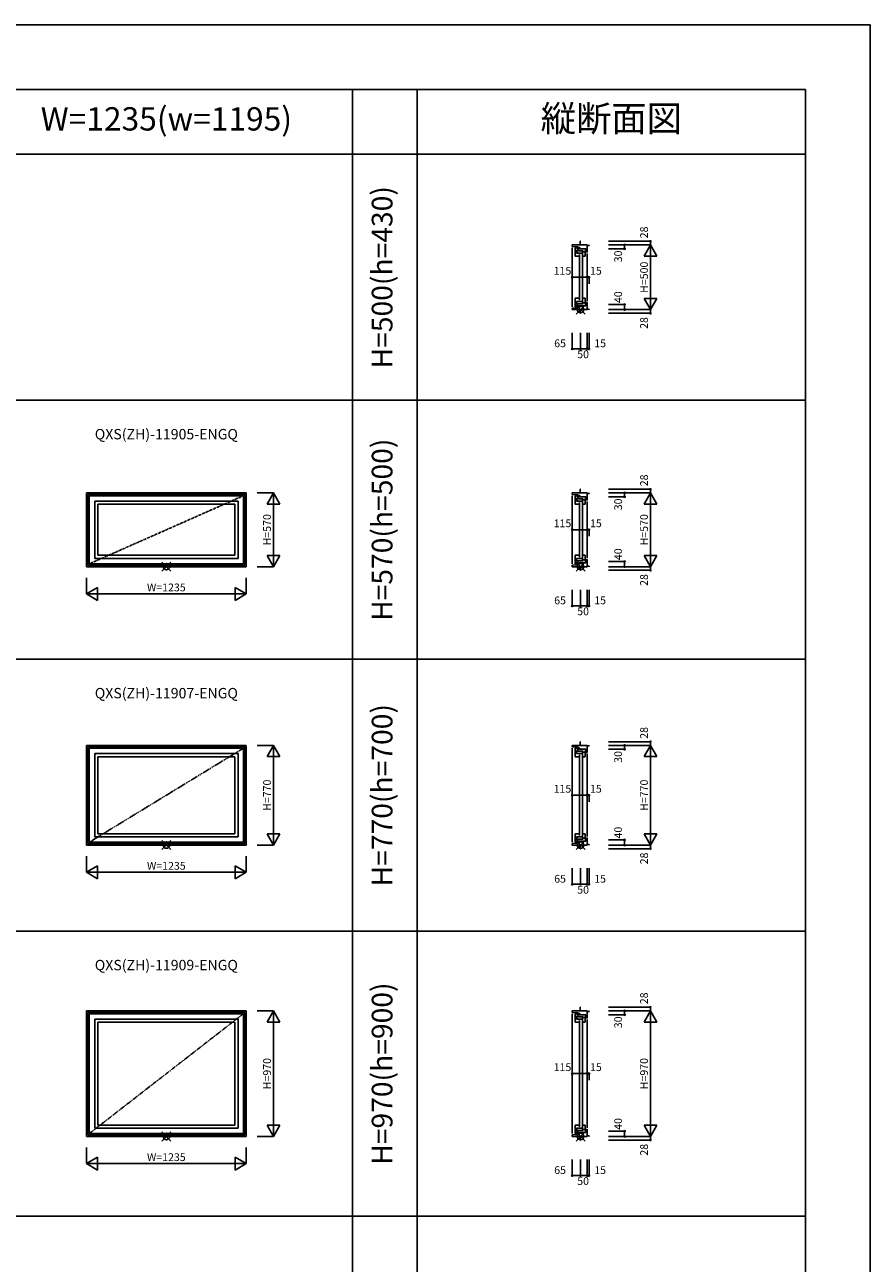
# Model space of a CAD drawing. Extents: x 1 to 27501, y 0 to 20000.
# Drawn here: x 20970 to 27501, y 10436 to 20000 of the extents above; entities that cross this region are included whole.
import ezdxf
from ezdxf.enums import TextEntityAlignment as Align

# ---------------------------------------------------------------- set-up
doc = ezdxf.new("R2010")
doc.units = 0
doc.linetypes.add('PHANTOM', pattern=[15.5, 8, -1.5, 1.5, -1.5, 1.5, -1.5])
doc.layers.get('0').update_dxf_attribs({"linetype": 'CONTINUOUS'})
for name, color, linetype in [('YKK_A1', 4, 'CONTINUOUS'), ('YKK_C1', 4, 'CONTINUOUS'), ('YKK_F1', 7, 'CONTINUOUS'), ('YKK_IN', 1, 'CONTINUOUS'), ('YKK_N1', 2, 'CONTINUOUS')]:
    doc.layers.add(name, color=color, linetype=linetype)
doc.styles.add('EXTFONT', font='txt.shx', dxfattribs={"height": 60, "bigfont": 'EXTFONT'})
doc.styles.get("Standard").update_dxf_attribs({"font": 'txt.shx', "bigfont": 'extfont.shx'})

msp = doc.modelspace()

# ---------------------------------------------------------------- linework, layer by layer
at = {"layer": 'YKK_A1'}
for p, q in [((21446, 16385), (21446, 15815)), ((22681, 16385), (21446, 16385)), ((21458, 16373), (21458, 15827)), ((22669, 16373), (21458, 16373)), ((21468, 16363), (21468, 15837)), ((22659, 16363), (21468, 16363)), ((22659, 16363), (22659, 15837)), ((22669, 16373), (22669, 15827)), ((22681, 16385), (22681, 15815)), ((21510, 16321), (21510, 15879)), ((22617, 16321), (21510, 16321)), ((21534, 16297), (21534, 15903)), ((22593, 16297), (21534, 16297)), ((22593, 16297), (22593, 15903)), ((22617, 16321), (22617, 15879)), ((22617, 15879), (21510, 15879)), ((22593, 15903), (21534, 15903)), ((22681, 15815), (21446, 15815)), ((22669, 15827), (21458, 15827)), ((22659, 15837), (21468, 15837)), ((21446, 14435), (21446, 13665)), ((22681, 14435), (21446, 14435)), ((21458, 14423), (21458, 13677)), ((22669, 14423), (21458, 14423)), ((21468, 14413), (21468, 13687)), ((22659, 14413), (21468, 14413)), ((21510, 14371), (21510, 13729)), ((22617, 14371), (21510, 14371)), ((21534, 14347), (21534, 13753)), ((22593, 14347), (21534, 14347)), ((22593, 14347), (22593, 13753)), ((22617, 14371), (22617, 13729)), ((22659, 14413), (22659, 13687)), ((22669, 14423), (22669, 13677)), ((22681, 14435), (22681, 13665)), ((22669, 13677), (21458, 13677)), ((22659, 13687), (21468, 13687)), ((22617, 13729), (21510, 13729)), ((22593, 13753), (21534, 13753)), ((22681, 13665), (21446, 13665)), ((21446, 12385), (21446, 11415)), ((22681, 12385), (21446, 12385)), ((21458, 12373), (21458, 11427)), ((22669, 12373), (21458, 12373)), ((21468, 12363), (21468, 11437)), ((22659, 12363), (21468, 12363)), ((22659, 12363), (22659, 11437)), ((22669, 12373), (22669, 11427)), ((22681, 12385), (22681, 11415)), ((21510, 12321), (21510, 11479)), ((22617, 12321), (21510, 12321)), ((21534, 12297), (21534, 11503)), ((22593, 12297), (21534, 12297)), ((22593, 12297), (22593, 11503)), ((22617, 12321), (22617, 11479)), ((22617, 11479), (21510, 11479)), ((22593, 11503), (21534, 11503)), ((22681, 11415), (21446, 11415)), ((22669, 11427), (21458, 11427)), ((22659, 11437), (21468, 11437))]:
    msp.add_line(p, q, dxfattribs=at)
at = {"layer": 'YKK_A1', "linetype": 'PHANTOM'}
for p, q in [((22659, 16363), (21468, 15837)), ((22659, 14413), (21468, 13687)), ((22659, 12363), (21468, 11437))]:
    msp.add_line(p, q, dxfattribs=at)
at = {"layer": 'YKK_C1'}
for p, q in [((25260.1, 18300), (25198.5, 18300)), ((25198.5, 18300), (25198.5, 18288)), ((25243.5, 18285.6), (25198.5, 18288)), ((25198.5, 18278), (25198.5, 17822)), ((25240.5, 18278), (25221.5, 18278)), ((25221.5, 18278), (25221.5, 18236)), ((25240.5, 18254), (25240.5, 18278)), ((25243.5, 18285.6), (25243.5, 18270)), ((25243.5, 18279.2), (25258, 18279.2)), ((25243.5, 18270), (25254.5, 18270)), ((25258, 18279.2), (25258, 18270)), ((25258, 18270), (25303.5, 18270)), ((25260.1, 18328), (25260.1, 18300)), ((25260.1, 18328), (25263.5, 18328)), ((25260.1, 18300), (25313.5, 18300)), ((25303.5, 18270), (25303.5, 18258)), ((25313.5, 18296), (25313.5, 18300)), ((25328.5, 18296), (25313.5, 18296)), ((25313.5, 18296), (25313.5, 18244)), ((25328.5, 18296), (25328.5, 18300)), ((25282.5, 18254), (25221.5, 18254)), ((25221.5, 18242.8), (25236, 18242.8)), ((25221.5, 18236), (25232.5, 18236)), ((25222.2, 18236), (25222.2, 18212)), ((25222.2, 18212), (25257.5, 18212)), ((25236, 18242.8), (25236, 18236)), ((25236, 18236), (25279.4, 18236)), ((25255.5, 18226), (25255.5, 17874)), ((25276.5, 18212), (25299.5, 18212)), ((25277.1, 18236), (25277.1, 18254)), ((25277.1, 18247.3), (25299.5, 18247.3)), ((25277.5, 18226), (25277.5, 17874)), ((25279.4, 18225.5), (25278.5, 18225.5)), ((25278.5, 18225.5), (25278.5, 18212)), ((25279.4, 18236), (25279.4, 18225.5)), ((25299.5, 18254), (25295.5, 18254)), ((25299.5, 18212), (25299.5, 18254)), ((25313.5, 18258), (25303.5, 18258)), ((25303.5, 18258), (25303.5, 18253.8)), ((25303.5, 18246), (25303.5, 18250.3)), ((25313.5, 18246), (25303.5, 18246)), ((25313.5, 18234), (25313.5, 17866)), ((25222.2, 17864), (25222.2, 17888)), ((25222.2, 17888), (25257.5, 17888)), ((25276.5, 17888), (25299.5, 17888)), ((25278.5, 17874.5), (25278.5, 17888)), ((25299.5, 17888), (25299.5, 17846)), ((25243.5, 17814.4), (25198.5, 17812)), ((25198.5, 17800), (25198.5, 17812)), ((25260.1, 17800), (25198.5, 17800)), ((25221.5, 17822), (25221.5, 17864)), ((25221.5, 17864), (25232.5, 17864)), ((25221.5, 17857.2), (25236, 17857.2)), ((25282.5, 17846), (25221.5, 17846)), ((25240.5, 17822), (25221.5, 17822)), ((25236, 17857.2), (25236, 17864)), ((25236, 17864), (25279.4, 17864)), ((25240.5, 17846), (25240.5, 17822)), ((25243.5, 17814.4), (25243.5, 17830)), ((25243.5, 17830), (25254.5, 17830)), ((25243.5, 17820.8), (25258, 17820.8)), ((25258, 17820.8), (25258, 17830)), ((25258, 17830), (25303.5, 17830)), ((25260.1, 17772), (25260.1, 17800)), ((25260.1, 17800), (25313.5, 17800)), ((25277.1, 17864), (25277.1, 17846)), ((25277.1, 17852.7), (25299.5, 17852.7)), ((25279.4, 17874.5), (25278.5, 17874.5)), ((25279.4, 17864), (25279.4, 17874.5)), ((25299.5, 17846), (25295.5, 17846)), ((25313.5, 17854), (25303.5, 17854)), ((25303.5, 17854), (25303.5, 17849.7)), ((25303.5, 17842), (25303.5, 17846.2)), ((25313.5, 17842), (25303.5, 17842)), ((25303.5, 17830), (25303.5, 17842)), ((25313.5, 17804), (25313.5, 17856)), ((25328.5, 17804), (25313.5, 17804)), ((25313.5, 17804), (25313.5, 17800)), ((25328.5, 17804), (25328.5, 17800)), ((25260.1, 17772), (25263.5, 17772)), ((25260.1, 16385), (25198.5, 16385)), ((25198.5, 16385), (25198.5, 16373)), ((25243.5, 16370.6), (25198.5, 16373)), ((25198.5, 16363), (25198.5, 15837)), ((25240.5, 16363), (25221.5, 16363)), ((25221.5, 16363), (25221.5, 16321)), ((25240.5, 16339), (25240.5, 16363)), ((25243.5, 16370.6), (25243.5, 16355)), ((25243.5, 16364.2), (25258, 16364.2)), ((25243.5, 16355), (25254.5, 16355)), ((25258, 16364.2), (25258, 16355)), ((25258, 16355), (25303.5, 16355)), ((25260.1, 16413), (25260.1, 16385)), ((25260.1, 16413), (25263.5, 16413)), ((25260.1, 16385), (25313.5, 16385)), ((25303.5, 16355), (25303.5, 16343)), ((25313.5, 16381), (25313.5, 16385)), ((25328.5, 16381), (25313.5, 16381)), ((25313.5, 16381), (25313.5, 16329)), ((25328.5, 16381), (25328.5, 16385)), ((25282.5, 16339), (25221.5, 16339)), ((25221.5, 16327.8), (25236, 16327.8)), ((25221.5, 16321), (25232.5, 16321)), ((25222.2, 16321), (25222.2, 16297)), ((25222.2, 16297), (25257.5, 16297)), ((25236, 16327.8), (25236, 16321)), ((25236, 16321), (25279.4, 16321)), ((25255.5, 16311), (25255.5, 15889)), ((25276.5, 16297), (25299.5, 16297)), ((25277.1, 16321), (25277.1, 16339)), ((25277.1, 16332.3), (25299.5, 16332.3)), ((25277.5, 16311), (25277.5, 15889)), ((25279.4, 16310.5), (25278.5, 16310.5)), ((25278.5, 16310.5), (25278.5, 16297)), ((25279.4, 16321), (25279.4, 16310.5)), ((25299.5, 16339), (25295.5, 16339)), ((25299.5, 16297), (25299.5, 16339)), ((25313.5, 16343), (25303.5, 16343)), ((25303.5, 16343), (25303.5, 16338.8)), ((25303.5, 16331), (25303.5, 16335.3)), ((25313.5, 16331), (25303.5, 16331)), ((25313.5, 16319), (25313.5, 15881)), ((25221.5, 15837), (25221.5, 15879)), ((25221.5, 15879), (25232.5, 15879)), ((25222.2, 15879), (25222.2, 15903)), ((25222.2, 15903), (25257.5, 15903)), ((25236, 15872.2), (25236, 15879)), ((25236, 15879), (25279.4, 15879)), ((25276.5, 15903), (25299.5, 15903)), ((25277.1, 15879), (25277.1, 15861)), ((25278.5, 15889.5), (25278.5, 15903)), ((25279.4, 15889.5), (25278.5, 15889.5)), ((25279.4, 15879), (25279.4, 15889.5)), ((25299.5, 15903), (25299.5, 15861)), ((25243.5, 15829.4), (25198.5, 15827)), ((25198.5, 15815), (25198.5, 15827)), ((25260.1, 15815), (25198.5, 15815)), ((25221.5, 15872.2), (25236, 15872.2)), ((25282.5, 15861), (25221.5, 15861)), ((25240.5, 15837), (25221.5, 15837)), ((25240.5, 15861), (25240.5, 15837)), ((25243.5, 15829.4), (25243.5, 15845)), ((25243.5, 15845), (25254.5, 15845)), ((25243.5, 15835.8), (25258, 15835.8)), ((25258, 15835.8), (25258, 15845)), ((25258, 15845), (25303.5, 15845)), ((25260.1, 15787), (25260.1, 15815)), ((25260.1, 15815), (25313.5, 15815)), ((25260.1, 15787), (25263.5, 15787)), ((25277.1, 15867.7), (25299.5, 15867.7)), ((25299.5, 15861), (25295.5, 15861)), ((25313.5, 15869), (25303.5, 15869)), ((25303.5, 15869), (25303.5, 15864.7)), ((25303.5, 15857), (25303.5, 15861.2)), ((25313.5, 15857), (25303.5, 15857)), ((25303.5, 15845), (25303.5, 15857)), ((25313.5, 15819), (25313.5, 15871)), ((25328.5, 15819), (25313.5, 15819)), ((25313.5, 15819), (25313.5, 15815)), ((25328.5, 15819), (25328.5, 15815)), ((25260.1, 14463), (25260.1, 14435)), ((25260.1, 14463), (25263.5, 14463)), ((25260.1, 14435), (25198.5, 14435)), ((25198.5, 14435), (25198.5, 14423)), ((25243.5, 14420.6), (25198.5, 14423)), ((25198.5, 14413), (25198.5, 13687)), ((25240.5, 14413), (25221.5, 14413)), ((25221.5, 14413), (25221.5, 14371)), ((25282.5, 14389), (25221.5, 14389)), ((25221.5, 14377.8), (25236, 14377.8)), ((25221.5, 14371), (25232.5, 14371)), ((25222.2, 14371), (25222.2, 14347)), ((25222.2, 14347), (25257.5, 14347)), ((25236, 14377.8), (25236, 14371)), ((25236, 14371), (25279.4, 14371)), ((25240.5, 14389), (25240.5, 14413)), ((25243.5, 14420.6), (25243.5, 14405)), ((25243.5, 14414.2), (25258, 14414.2)), ((25243.5, 14405), (25254.5, 14405)), ((25255.5, 14361), (25255.5, 13739)), ((25258, 14414.2), (25258, 14405)), ((25258, 14405), (25303.5, 14405)), ((25260.1, 14435), (25313.5, 14435)), ((25276.5, 14347), (25299.5, 14347)), ((25277.1, 14371), (25277.1, 14389)), ((25277.1, 14382.3), (25299.5, 14382.3)), ((25277.5, 14361), (25277.5, 13739)), ((25279.4, 14360.5), (25278.5, 14360.5)), ((25278.5, 14360.5), (25278.5, 14347)), ((25279.4, 14371), (25279.4, 14360.5)), ((25299.5, 14389), (25295.5, 14389)), ((25299.5, 14347), (25299.5, 14389)), ((25303.5, 14405), (25303.5, 14393)), ((25313.5, 14393), (25303.5, 14393)), ((25303.5, 14393), (25303.5, 14388.8)), ((25303.5, 14381), (25303.5, 14385.3)), ((25313.5, 14381), (25303.5, 14381)), ((25313.5, 14431), (25313.5, 14435)), ((25328.5, 14431), (25313.5, 14431)), ((25313.5, 14431), (25313.5, 14379)), ((25313.5, 14369), (25313.5, 13731)), ((25328.5, 14431), (25328.5, 14435)), ((25243.5, 13679.4), (25198.5, 13677)), ((25198.5, 13665), (25198.5, 13677)), ((25221.5, 13687), (25221.5, 13729)), ((25221.5, 13729), (25232.5, 13729)), ((25221.5, 13722.2), (25236, 13722.2)), ((25282.5, 13711), (25221.5, 13711)), ((25240.5, 13687), (25221.5, 13687)), ((25222.2, 13729), (25222.2, 13753)), ((25222.2, 13753), (25257.5, 13753)), ((25236, 13722.2), (25236, 13729)), ((25236, 13729), (25279.4, 13729)), ((25240.5, 13711), (25240.5, 13687)), ((25243.5, 13679.4), (25243.5, 13695)), ((25243.5, 13695), (25254.5, 13695)), ((25243.5, 13685.8), (25258, 13685.8)), ((25258, 13685.8), (25258, 13695)), ((25258, 13695), (25303.5, 13695)), ((25276.5, 13753), (25299.5, 13753)), ((25277.1, 13729), (25277.1, 13711)), ((25277.1, 13717.7), (25299.5, 13717.7)), ((25278.5, 13739.5), (25278.5, 13753)), ((25279.4, 13739.5), (25278.5, 13739.5)), ((25279.4, 13729), (25279.4, 13739.5)), ((25299.5, 13711), (25295.5, 13711)), ((25299.5, 13753), (25299.5, 13711)), ((25313.5, 13719), (25303.5, 13719)), ((25303.5, 13719), (25303.5, 13714.7)), ((25303.5, 13707), (25303.5, 13711.2)), ((25313.5, 13707), (25303.5, 13707)), ((25303.5, 13695), (25303.5, 13707)), ((25313.5, 13669), (25313.5, 13721)), ((25260.1, 13665), (25198.5, 13665)), ((25260.1, 13637), (25260.1, 13665)), ((25260.1, 13665), (25313.5, 13665)), ((25260.1, 13637), (25263.5, 13637)), ((25328.5, 13669), (25313.5, 13669)), ((25313.5, 13669), (25313.5, 13665)), ((25328.5, 13669), (25328.5, 13665)), ((25260.1, 12385), (25198.5, 12385)), ((25198.5, 12385), (25198.5, 12373)), ((25243.5, 12370.6), (25198.5, 12373)), ((25198.5, 12363), (25198.5, 11437)), ((25240.5, 12363), (25221.5, 12363)), ((25221.5, 12363), (25221.5, 12321)), ((25282.5, 12339), (25221.5, 12339)), ((25240.5, 12339), (25240.5, 12363)), ((25243.5, 12370.6), (25243.5, 12355)), ((25243.5, 12364.2), (25258, 12364.2)), ((25243.5, 12355), (25254.5, 12355)), ((25258, 12364.2), (25258, 12355)), ((25258, 12355), (25303.5, 12355)), ((25260.1, 12413), (25260.1, 12385)), ((25260.1, 12413), (25263.5, 12413)), ((25260.1, 12385), (25313.5, 12385)), ((25277.1, 12321), (25277.1, 12339)), ((25299.5, 12339), (25295.5, 12339)), ((25299.5, 12297), (25299.5, 12339)), ((25303.5, 12355), (25303.5, 12343)), ((25313.5, 12343), (25303.5, 12343)), ((25303.5, 12343), (25303.5, 12338.8)), ((25313.5, 12381), (25313.5, 12385)), ((25328.5, 12381), (25313.5, 12381)), ((25313.5, 12381), (25313.5, 12329)), ((25328.5, 12381), (25328.5, 12385)), ((25221.5, 12327.8), (25236, 12327.8)), ((25221.5, 12321), (25232.5, 12321)), ((25222.2, 12321), (25222.2, 12297)), ((25222.2, 12297), (25257.5, 12297)), ((25236, 12327.8), (25236, 12321)), ((25236, 12321), (25279.4, 12321)), ((25255.5, 12311), (25255.5, 11489)), ((25276.5, 12297), (25299.5, 12297)), ((25277.1, 12332.3), (25299.5, 12332.3)), ((25277.5, 12311), (25277.5, 11489)), ((25279.4, 12310.5), (25278.5, 12310.5)), ((25278.5, 12310.5), (25278.5, 12297)), ((25279.4, 12321), (25279.4, 12310.5)), ((25303.5, 12331), (25303.5, 12335.3)), ((25313.5, 12331), (25303.5, 12331)), ((25313.5, 12319), (25313.5, 11481)), ((25221.5, 11437), (25221.5, 11479)), ((25221.5, 11479), (25232.5, 11479)), ((25222.2, 11479), (25222.2, 11503)), ((25222.2, 11503), (25257.5, 11503)), ((25236, 11472.2), (25236, 11479)), ((25236, 11479), (25279.4, 11479)), ((25276.5, 11503), (25299.5, 11503)), ((25277.1, 11479), (25277.1, 11461)), ((25278.5, 11489.5), (25278.5, 11503)), ((25279.4, 11489.5), (25278.5, 11489.5)), ((25279.4, 11479), (25279.4, 11489.5)), ((25299.5, 11503), (25299.5, 11461)), ((25243.5, 11429.4), (25198.5, 11427)), ((25198.5, 11415), (25198.5, 11427)), ((25260.1, 11415), (25198.5, 11415)), ((25221.5, 11472.2), (25236, 11472.2)), ((25282.5, 11461), (25221.5, 11461)), ((25240.5, 11437), (25221.5, 11437)), ((25240.5, 11461), (25240.5, 11437)), ((25243.5, 11429.4), (25243.5, 11445)), ((25243.5, 11445), (25254.5, 11445)), ((25243.5, 11435.8), (25258, 11435.8)), ((25258, 11435.8), (25258, 11445)), ((25258, 11445), (25303.5, 11445)), ((25260.1, 11387), (25260.1, 11415)), ((25260.1, 11415), (25313.5, 11415)), ((25260.1, 11387), (25263.5, 11387)), ((25277.1, 11467.7), (25299.5, 11467.7)), ((25299.5, 11461), (25295.5, 11461)), ((25313.5, 11469), (25303.5, 11469)), ((25303.5, 11469), (25303.5, 11464.7)), ((25303.5, 11457), (25303.5, 11461.2)), ((25313.5, 11457), (25303.5, 11457)), ((25303.5, 11445), (25303.5, 11457)), ((25313.5, 11419), (25313.5, 11471)), ((25328.5, 11419), (25313.5, 11419)), ((25313.5, 11419), (25313.5, 11415)), ((25328.5, 11419), (25328.5, 11415))]:
    msp.add_line(p, q, dxfattribs=at)
at = {"layer": 'YKK_F1'}
for p, q in [((1, 20000), (27501, 20000)), ((27501, 0), (27501, 20000)), ((1, 19500), (27001, 19500)), ((23501, 0), (23501, 19500)), ((24001, 0), (24001, 19500)), ((27001, 0), (27001, 19500)), ((1, 19000), (27001, 19000)), ((1, 17100), (27001, 17100)), ((1, 15100), (27001, 15100)), ((1, 13000), (27001, 13000)), ((1, 10800), (27001, 10800))]:
    msp.add_line(p, q, dxfattribs=at)
at = {"layer": 'YKK_IN'}
for p, q in [((25228.1, 17835.4), (25298.9, 17764.6)), ((25228.1, 17764.6), (25298.9, 17835.4)), ((22028.1, 15850.4), (22098.9, 15779.6)), ((22028.1, 15779.6), (22098.9, 15850.4)), ((25228.1, 15850.4), (25298.9, 15779.6)), ((25228.1, 15779.6), (25298.9, 15850.4)), ((22028.1, 13700.4), (22098.9, 13629.6)), ((22028.1, 13629.6), (22098.9, 13700.4)), ((25228.1, 13700.4), (25298.9, 13629.6)), ((25228.1, 13629.6), (25298.9, 13700.4)), ((22028.1, 11450.4), (22098.9, 11379.6)), ((22028.1, 11379.6), (22098.9, 11450.4)), ((25228.1, 11450.4), (25298.9, 11379.6)), ((25228.1, 11379.6), (25298.9, 11450.4))]:
    msp.add_line(p, q, dxfattribs=at)
for centre in [(25263.5, 17800), (22063.5, 15815), (25263.5, 15815), (22063.5, 13665), (25263.5, 13665), (22063.5, 11415), (25263.5, 11415)]:
    msp.add_circle(centre, 25, dxfattribs=at)
at = {"layer": 'YKK_N1'}
for p, q in [((25478.5, 18328), (25803.5, 18328)), ((25478.5, 18300), (25803.5, 18300)), ((25478.5, 18270), (25603.5, 18270)), ((25603.5, 18270), (25603.5, 18300)), ((25753.5, 18213.4), (25803.5, 18300)), ((25803.5, 18328), (25803.5, 18300)), ((25803.5, 18300), (25803.5, 17800)), ((25803.5, 18300), (25853.5, 18213.4)), ((25853.5, 18213.4), (25753.5, 18213.4)), ((25198.5, 18050), (25313.5, 18050)), ((25313.5, 18050), (25328.5, 18050)), ((25328.5, 18000), (25328.5, 18050)), ((25853.5, 17886.6), (25753.5, 17886.6)), ((25753.5, 17886.6), (25803.5, 17800)), ((25803.5, 17800), (25853.5, 17886.6)), ((25478.5, 17840), (25603.5, 17840)), ((25478.5, 17800), (25803.5, 17800)), ((25603.5, 17840), (25603.5, 17800)), ((25803.5, 17800), (25803.5, 17772)), ((25478.5, 17772), (25803.5, 17772)), ((25198.5, 17622), (25198.5, 17497)), ((25263.5, 17622), (25263.5, 17497)), ((25313.5, 17622), (25313.5, 17497)), ((25328.5, 17622), (25328.5, 17497)), ((25198.5, 17497), (25263.5, 17497)), ((25263.5, 17497), (25313.5, 17497)), ((25313.5, 17497), (25328.5, 17497)), ((22891, 16385), (22766, 16385)), ((22841, 16298.4), (22891, 16385)), ((22891, 15815), (22891, 16385)), ((22941, 16298.4), (22891, 16385)), ((25478.5, 16413), (25803.5, 16413)), ((25478.5, 16385), (25803.5, 16385)), ((25478.5, 16355), (25603.5, 16355)), ((25603.5, 16355), (25603.5, 16385)), ((25753.5, 16298.4), (25803.5, 16385)), ((25803.5, 16413), (25803.5, 16385)), ((25803.5, 16385), (25803.5, 15815)), ((25803.5, 16385), (25853.5, 16298.4)), ((22941, 16298.4), (22841, 16298.4)), ((25853.5, 16298.4), (25753.5, 16298.4)), ((25198.5, 16100), (25313.5, 16100)), ((25313.5, 16100), (25328.5, 16100)), ((25328.5, 16050), (25328.5, 16100)), ((22841, 15901.6), (22891, 15815)), ((22941, 15901.6), (22841, 15901.6)), ((22941, 15901.6), (22891, 15815)), ((25853.5, 15901.6), (25753.5, 15901.6)), ((25753.5, 15901.6), (25803.5, 15815)), ((25803.5, 15815), (25853.5, 15901.6)), ((22766, 15815), (22891, 15815)), ((25478.5, 15855), (25603.5, 15855)), ((25478.5, 15815), (25803.5, 15815)), ((25478.5, 15787), (25803.5, 15787)), ((25603.5, 15855), (25603.5, 15815)), ((25803.5, 15815), (25803.5, 15787)), ((21446, 15730), (21446, 15605)), ((22681, 15605), (22681, 15730)), ((21532.6, 15655), (21446, 15605)), ((21446, 15605), (22681, 15605)), ((21532.6, 15555), (21446, 15605)), ((21532.6, 15555), (21532.6, 15655)), ((22594.4, 15555), (22594.4, 15655)), ((22594.4, 15655), (22681, 15605)), ((22594.4, 15555), (22681, 15605)), ((25198.5, 15637), (25198.5, 15512)), ((25263.5, 15637), (25263.5, 15512)), ((25313.5, 15637), (25313.5, 15512)), ((25328.5, 15637), (25328.5, 15512)), ((25198.5, 15512), (25263.5, 15512)), ((25263.5, 15512), (25313.5, 15512)), ((25313.5, 15512), (25328.5, 15512)), ((25478.5, 14463), (25803.5, 14463)), ((25803.5, 14463), (25803.5, 14435)), ((22891, 14435), (22766, 14435)), ((22841, 14348.4), (22891, 14435)), ((22941, 14348.4), (22841, 14348.4)), ((22891, 13665), (22891, 14435)), ((22941, 14348.4), (22891, 14435)), ((25478.5, 14435), (25803.5, 14435)), ((25478.5, 14405), (25603.5, 14405)), ((25603.5, 14405), (25603.5, 14435)), ((25753.5, 14348.4), (25803.5, 14435)), ((25853.5, 14348.4), (25753.5, 14348.4)), ((25803.5, 14435), (25803.5, 13665)), ((25803.5, 14435), (25853.5, 14348.4)), ((25198.5, 14050), (25313.5, 14050)), ((25313.5, 14050), (25328.5, 14050)), ((25328.5, 14000), (25328.5, 14050)), ((22841, 13751.6), (22891, 13665)), ((22941, 13751.6), (22841, 13751.6)), ((22941, 13751.6), (22891, 13665)), ((25478.5, 13705), (25603.5, 13705)), ((25603.5, 13705), (25603.5, 13665)), ((25853.5, 13751.6), (25753.5, 13751.6)), ((25753.5, 13751.6), (25803.5, 13665)), ((25803.5, 13665), (25853.5, 13751.6)), ((22766, 13665), (22891, 13665)), ((25478.5, 13665), (25803.5, 13665)), ((25478.5, 13637), (25803.5, 13637)), ((25803.5, 13665), (25803.5, 13637)), ((21446, 13580), (21446, 13455)), ((21532.6, 13505), (21446, 13455)), ((21532.6, 13405), (21532.6, 13505)), ((22594.4, 13405), (22594.4, 13505)), ((22594.4, 13505), (22681, 13455)), ((22681, 13455), (22681, 13580)), ((25198.5, 13487), (25198.5, 13362)), ((25263.5, 13487), (25263.5, 13362)), ((25313.5, 13487), (25313.5, 13362)), ((25328.5, 13487), (25328.5, 13362)), ((21446, 13455), (22681, 13455)), ((21532.6, 13405), (21446, 13455)), ((22594.4, 13405), (22681, 13455)), ((25198.5, 13362), (25263.5, 13362)), ((25263.5, 13362), (25313.5, 13362)), ((25313.5, 13362), (25328.5, 13362)), ((22891, 12385), (22766, 12385)), ((22841, 12298.4), (22891, 12385)), ((22891, 11415), (22891, 12385)), ((22941, 12298.4), (22891, 12385)), ((25478.5, 12413), (25803.5, 12413)), ((25478.5, 12385), (25803.5, 12385)), ((25478.5, 12355), (25603.5, 12355)), ((25603.5, 12355), (25603.5, 12385)), ((25753.5, 12298.4), (25803.5, 12385)), ((25803.5, 12413), (25803.5, 12385)), ((25803.5, 12385), (25803.5, 11415)), ((25803.5, 12385), (25853.5, 12298.4)), ((22941, 12298.4), (22841, 12298.4)), ((25853.5, 12298.4), (25753.5, 12298.4)), ((25198.5, 11900), (25313.5, 11900)), ((25313.5, 11900), (25328.5, 11900)), ((25328.5, 11850), (25328.5, 11900)), ((22841, 11501.6), (22891, 11415)), ((22941, 11501.6), (22841, 11501.6)), ((22941, 11501.6), (22891, 11415)), ((25853.5, 11501.6), (25753.5, 11501.6)), ((25753.5, 11501.6), (25803.5, 11415)), ((25803.5, 11415), (25853.5, 11501.6)), ((22766, 11415), (22891, 11415)), ((25478.5, 11455), (25603.5, 11455)), ((25478.5, 11415), (25803.5, 11415)), ((25478.5, 11387), (25803.5, 11387)), ((25603.5, 11455), (25603.5, 11415)), ((25803.5, 11415), (25803.5, 11387)), ((21446, 11330), (21446, 11205)), ((22681, 11205), (22681, 11330)), ((21532.6, 11255), (21446, 11205)), ((21446, 11205), (22681, 11205)), ((21532.6, 11155), (21446, 11205)), ((21532.6, 11155), (21532.6, 11255)), ((22594.4, 11155), (22594.4, 11255)), ((22594.4, 11255), (22681, 11205)), ((22594.4, 11155), (22681, 11205)), ((25198.5, 11237), (25198.5, 11112)), ((25263.5, 11237), (25263.5, 11112)), ((25313.5, 11237), (25313.5, 11112)), ((25328.5, 11237), (25328.5, 11112)), ((25198.5, 11112), (25263.5, 11112)), ((25263.5, 11112), (25313.5, 11112)), ((25313.5, 11112), (25328.5, 11112))]:
    msp.add_line(p, q, dxfattribs=at)
for centre in [(25603.5, 18300), (25603.5, 18270), (25803.5, 18328), (25198.5, 18050), (25313.5, 18050), (25328.5, 18050), (25603.5, 17840), (25603.5, 17800), (25803.5, 17772), (25198.5, 17497), (25263.5, 17497), (25313.5, 17497), (25328.5, 17497), (25603.5, 16385), (25603.5, 16355), (25803.5, 16413), (25198.5, 16100), (25313.5, 16100), (25328.5, 16100), (25603.5, 15855), (25603.5, 15815), (25803.5, 15787), (25198.5, 15512), (25263.5, 15512), (25313.5, 15512), (25328.5, 15512), (25803.5, 14463), (25603.5, 14435), (25603.5, 14405), (25198.5, 14050), (25313.5, 14050), (25328.5, 14050), (25603.5, 13705), (25603.5, 13665), (25803.5, 13637), (25198.5, 13362), (25263.5, 13362), (25313.5, 13362), (25328.5, 13362), (25603.5, 12385), (25603.5, 12355), (25803.5, 12413), (25198.5, 11900), (25313.5, 11900), (25328.5, 11900), (25603.5, 11455), (25603.5, 11415), (25803.5, 11387), (25198.5, 11112), (25263.5, 11112), (25313.5, 11112), (25328.5, 11112)]:
    msp.add_circle(centre, 5, dxfattribs=at)

# ---------------------------------------------------------------- texts
at = {"color": 3, "style": 'EXTFONT'}
for s, height, p in [('W=1235(w=1195)', 180, (22063.8, 19250)), ('縦断面図', 200, (25501, 19250))]:
    msp.add_text(s, height=height, dxfattribs=at).set_placement(p, align=Align.MIDDLE)
for s, p in [('H=500(h=430)', (23751, 18050)), ('H=570(h=500)', (23751, 16100)), ('H=770(h=700)', (23751, 14050)), ('H=970(h=900)', (23751, 11900))]:
    msp.add_text(s, height=160, rotation=90, dxfattribs=at).set_placement(p, align=Align.MIDDLE)
at = {"style": 'EXTFONT'}
for s, p in [('QXS(ZH)-11905-ENGQ', (22063.5, 16828)), ('QXS(ZH)-11907-ENGQ', (22063.5, 14828)), ('QXS(ZH)-11909-ENGQ', (22063.5, 12728))]:
    msp.add_text(s, height=80, dxfattribs=at).set_placement(p, align=Align.MIDDLE)
at = {"layer": 'YKK_N1'}
for s, rotation, p in [('28', 90, (25761.5, 18396.4)), ('30', 90, (25561.5, 18211.1)), ('H=500', 90, (25761.5, 18050)), ('40', 90, (25561.5, 17896.1)), ('28', 90, (25761.5, 17696.8)), ('28', 90, (25761.5, 16481.4)), ('30', 90, (25561.5, 16296.1)), ('H=570', 90, (22849, 16100)), ('H=570', 90, (25761.5, 16100)), ('40', 90, (25561.5, 15911.1)), ('W=1235', 0, (22063.5, 15647)), ('28', 90, (25761.5, 15711.8)), ('28', 90, (25761.5, 14531.4)), ('30', 90, (25561.5, 14346.1)), ('H=770', 90, (22849, 14050)), ('H=770', 90, (25761.5, 14050)), ('40', 90, (25561.5, 13761.1)), ('28', 90, (25761.5, 13561.8)), ('W=1235', 0, (22063.5, 13497)), ('28', 90, (25761.5, 12481.4)), ('30', 90, (25561.5, 12296.1)), ('H=970', 90, (22849, 11900)), ('H=970', 90, (25761.5, 11900)), ('40', 90, (25561.5, 11511.1)), ('W=1235', 0, (22063.5, 11247)), ('28', 90, (25761.5, 11311.8))]:
    msp.add_text(s, height=60, rotation=rotation, dxfattribs=at).set_placement(p, align=Align.MIDDLE)
for s, p in [('115', (25123.5, 18092)), ('15', (25381.6, 18092)), ('65', (25105, 17532.1)), ('15', (25414.4, 17532.1)), ('50', (25283, 17447.3)), ('115', (25123.5, 16142)), ('15', (25381.6, 16142)), ('65', (25105, 15547.1)), ('50', (25283, 15462.3)), ('15', (25414.4, 15547.1)), ('115', (25123.5, 14092)), ('15', (25381.6, 14092)), ('65', (25105, 13397.1)), ('15', (25414.4, 13397.1)), ('50', (25283, 13312.3)), ('115', (25123.5, 11942)), ('15', (25381.6, 11942)), ('65', (25105, 11147.1)), ('50', (25283, 11062.3)), ('15', (25414.4, 11147.1))]:
    msp.add_text(s, height=60, dxfattribs=at).set_placement(p, align=Align.MIDDLE)

doc.saveas('drawing.dxf')
